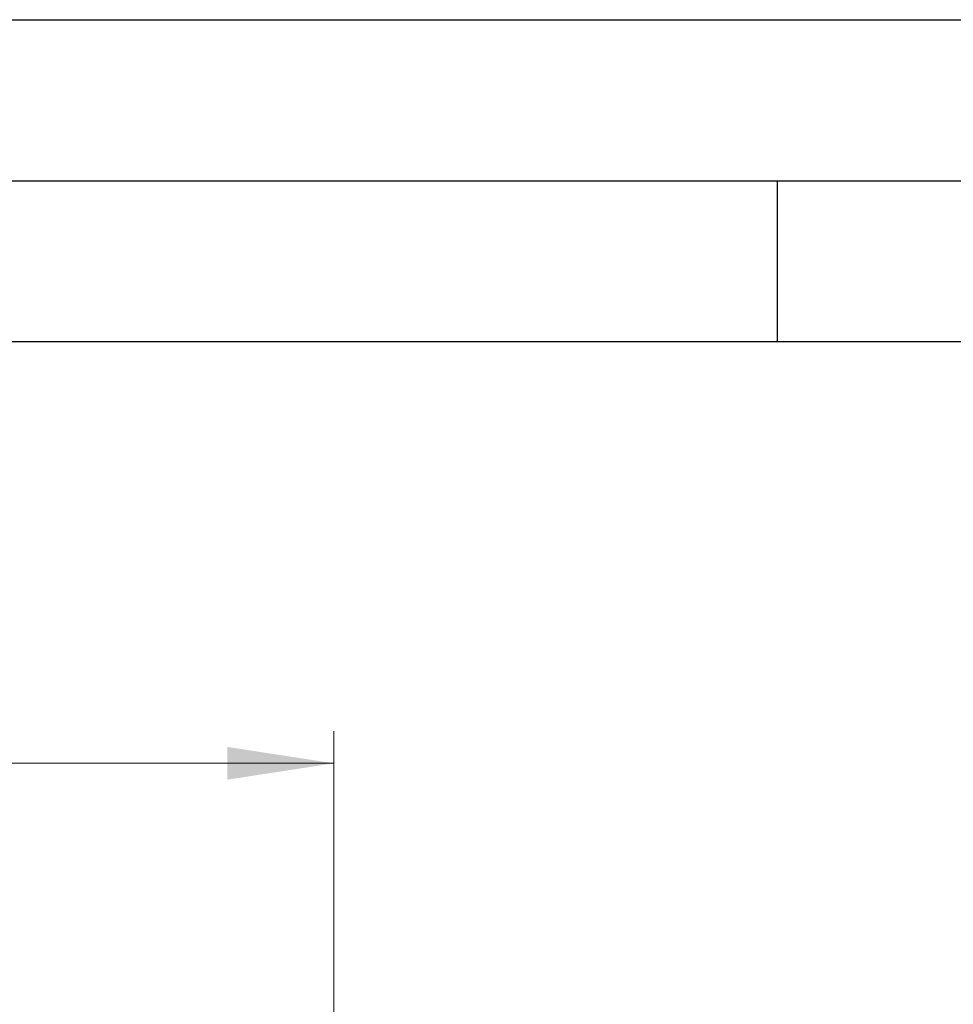
# Model space of a CAD drawing. Units: millimetres. Extents: x 0 to 210, y 0 to 297.
# Drawn here: x 81 to 110, y 266 to 297 of the extents above; entities that cross this region are included whole.
import ezdxf

# ---------------------------------------------------------------- set-up
doc = ezdxf.new("R2010")
doc.units = ezdxf.units.MM
doc.layers.add('FORMAT', color=7, linetype='Continuous')
doc.styles.add('SLDTEXTSTYLE0', font='TXT', dxfattribs={"width": 0.75})
doc.dimstyles.new('SLDDIMSTYLE1', dxfattribs={"dimtxt": 3.5, "dimasz": 3.302, "dimexe": 0, "dimexo": 0.0625, "dimgap": 0.875, "dimtad": 1, "dimdec": 0, "dimlfac": 20, "dimrnd": 1e-09, "dimzin": 12, "dimdsep": 46, "dimtxsty": 'SLDTEXTSTYLE0', "dimsah": 1, "dimcen": 0.09, "dimadec": 0, "dimazin": 3, "dimtfac": 1, "dimtdec": 0, "dimtofl": 0, "dimtmove": 0, "dimatfit": 3, "dimfxl": 0, "dimfrac": 2, "dimtolj": 1, "dimtzin": 12, "dimarcsym": 0})

# ---------------------------------------------------------------- blocks, each defined once
blk = doc.blocks.new('_D_1')
at = {"color": 7, "linetype": 'Continuous', "lineweight": 0}
for p, q in [((47.133, 263.303), (47.133, 274.904)), ((91.233, 263.303), (91.233, 274.904)), ((47.133, 273.904), (91.233, 273.904))]:
    blk.add_line(p, q, dxfattribs=at)
at = {"color": 7, "linetype": 'Continuous', "lineweight": 18}
for points in [[(47.133, 273.904), (50.435, 273.396), (50.435, 274.412)], [(91.233, 273.904), (87.931, 274.412), (87.931, 273.396)]]:
    blk.add_solid(points, dxfattribs=at)
at = {"color": 7, "linetype": 'Continuous', "lineweight": 18, "insert": (65.304, 278.416), "char_height": 3.5, "attachment_point": 1, "style": 'SLDTEXTSTYLE0'}
blk.add_mtext('882', dxfattribs=at)

msp = doc.modelspace()

# ---------------------------------------------------------------- linework, layer by layer
at = {"layer": 'FORMAT'}
for p, q in [((0, 297), (210, 297)), ((5, 292), (205, 292)), ((105, 292), (105, 287)), ((20, 287), (200, 287))]:
    msp.add_line(p, q, dxfattribs=at)

# ---------------------------------------------------------------- dimensions: what is measured, and where the dimension line sits
at = {"color": 7, "linetype": 'Continuous', "lineweight": 18}
dim = msp.add_linear_dim(base=(91.23306, 273.90433), p1=(47.13306, 262.30264), p2=(91.23306, 262.30264), angle=0, dimstyle='SLDDIMSTYLE1', dxfattribs=at)
dim.commit()
dim.dimension.update_dxf_attribs({"geometry": '_D_1', "text_midpoint": (69.18306, 273.90433), "dimtype": 160})

doc.saveas('drawing.dxf')
